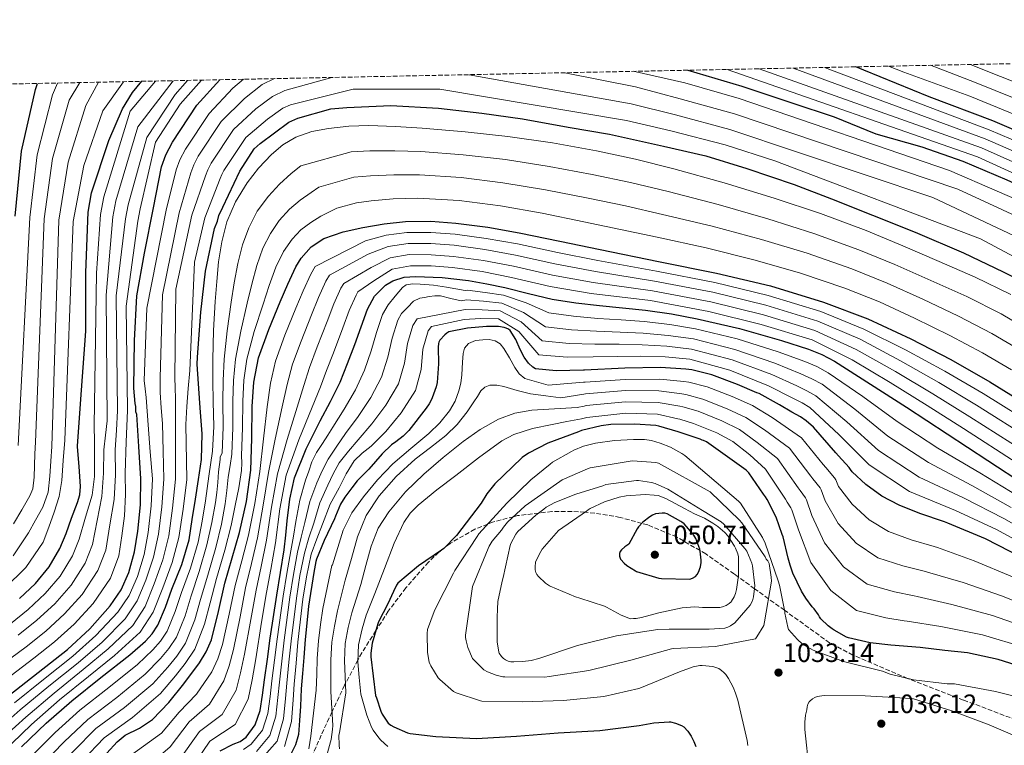
# Model space of a CAD drawing. Units: metres. Extents: x 637779 to 641228, y 4748320 to 4750702.
# Drawn here: x 639632 to 640004, y 4750421 to 4750695 of the extents above; entities that cross this region are included whole.
import ezdxf

# ---------------------------------------------------------------- set-up
doc = ezdxf.new("R2010")
doc.units = ezdxf.units.M
doc.header["$MEASUREMENT"] = 0
doc.linetypes.add('DGN Style 3', pattern=[2.435891, 1.739922, -0.695969])
for name, color, linetype, lineweight in [('Cauce permanente', 151, 'Continuous', 13), ('Cota de punto acotado terreno', 7, 'Continuous', 0), ('Curva de nivel directora', 30, 'Continuous', 30), ('Curva de nivel intermedia', 30, 'Continuous', 0), ('Punto acotado terreno (símbolo)', 7, 'Continuous', 0), ('Zona arbolada', 92, 'DGN Style 3', 0)]:
    doc.layers.add(name, color=color, linetype=linetype, lineweight=lineweight)
doc.styles.add('Style-Arial', font='arial.ttf')

# ---------------------------------------------------------------- blocks, each defined once
blk = doc.blocks.new('5PATER')
at = {"layer": 'Cauce permanente', "linetype": 'Continuous', "lineweight": 0}
h = blk.add_hatch(color=51, dxfattribs=at)
edge = h.paths.add_edge_path()
edge.add_ellipse((0, 0), major_axis=(-0.11, -0.111), ratio=0.999422, start_angle=0, end_angle=360)

msp = doc.modelspace()

# ---------------------------------------------------------------- linework, layer by layer
at = {"layer": 'Curva de nivel directora', "color": 30, "linetype": 'Continuous', "lineweight": 30, "flags": 128}
for points, elevation in [([(639884.66, 4750675.9), (639905.02, 4750669.9), (639924.01, 4750663.59), (639939.99, 4750658.32), (639955.63, 4750651.94), (639973.05, 4750647.03), (639988.48, 4750641.61), (640005.17, 4750634.54), (640020.89, 4750627.33), (640036.76, 4750619.28), (640051.09, 4750612.61), (640065.56, 4750605.38), (640081.7, 4750597.61), (640091.66, 4750593.14), (640100.14, 4750588.77)], 900), ([(640109.07, 4750614.25), (640100.5, 4750615.12), (640093.55, 4750617.01), (640081.56, 4750621.91), (640062.6, 4750630.92), (640042.81, 4750639.79), (640023.44, 4750646.71), (639999.89, 4750656.79), (639975.79, 4750665.9), (639951.14, 4750675.99), (639948.09, 4750677.19)], 875), ([(639628.29, 4750439.96), (639639.36, 4750448.65), (639650.43, 4750457.36), (639658.88, 4750465.19), (639666.63, 4750473.87), (639670.72, 4750479.8), (639673.67, 4750486.35), (639675.82, 4750494.13), (639677.06, 4750502.03), (639678.01, 4750511.89), (639678.15, 4750521.75), (639677.37, 4750533.9), (639676.59, 4750546.06), (639676.31, 4750547.03), (639676.29, 4750548.97), (639676.01, 4750550.21), (639675.54, 4750555.89), (639675.81, 4750573.91), (639676.64, 4750590.83), (639679.56, 4750606.93), (639682.88, 4750624), (639685.95, 4750639.41), (639687.57, 4750644), (639690.17, 4750648.73), (639699.34, 4750662.67), (639707.94, 4750672.32)], 900), ([(639630.76, 4750620.85), (639633.06, 4750645.31), (639638.43, 4750668.69), (639639.14, 4750670.92)], 850), ([(639632.33, 4750476.55), (639638.34, 4750482.26), (639643.5, 4750488.48), (639647.55, 4750495.44), (639649.92, 4750501.08), (639651.97, 4750506.83), (639654.29, 4750512.75), (639655.15, 4750515.74), (639655.36, 4750518.8), (639654.81, 4750526.32), (639654.25, 4750533.83), (639654.25, 4750534.24), (639655.74, 4750555.23), (639657.37, 4750577.46), (639657.33, 4750599.54), (639658.25, 4750622.33), (639659.58, 4750629.7), (639666.08, 4750649.33), (639671.26, 4750661.32), (639674.96, 4750667.46), (639678.57, 4750671.72)], 875), ([(639633.15, 4750420.56), (639642.38, 4750429.53), (639652.1, 4750437.97), (639663.03, 4750446.71), (639674.05, 4750455.38), (639679.9, 4750460.45), (639682.47, 4750463.29), (639684.55, 4750466.51), (639687.45, 4750473.26), (639689.92, 4750480.15), (639693.6, 4750489.35), (639696.39, 4750498.77), (639697.59, 4750506.38), (639698.76, 4750514), (639699.92, 4750521.52), (639701.06, 4750529.04), (639701.35, 4750538.75), (639700.61, 4750548.5), (639700.11, 4750555.83), (639699.6, 4750563.16), (639699.45, 4750564.96), (639699.56, 4750567.59), (639700.81, 4750584.65), (639702.62, 4750600.05), (639705.96, 4750616.15), (639707.04, 4750618.93), (639707.58, 4750621.15), (639709.08, 4750624.22), (639715.48, 4750637.85), (639720.96, 4750646.21), (639723.16, 4750648.31), (639734.04, 4750656.3), (639737.49, 4750657.85), (639749.94, 4750661.28), (639755.89, 4750661.88), (639772.52, 4750662.57)], 925), ([(639772.52, 4750662.57), (639790.54, 4750661.61), (639806.91, 4750659.67), (639822.31, 4750657.58), (639839.53, 4750654.39), (639855.07, 4750651.75), (639875.48, 4750647.2), (639891.45, 4750643.59), (639907.01, 4750638.87), (639924.8, 4750632.78), (639938.98, 4750627.35), (639954.42, 4750621.24), (639970.55, 4750614.86), (639988.77, 4750606.97), (640003.79, 4750599.88), (640018.41, 4750592.52), (640032.75, 4750583.91), (640048.08, 4750573.92), (640050.14, 4750572.7), (640063.86, 4750563.66), (640077.57, 4750554.63), (640087.3, 4750548.57)], 925), ([(639661.38, 4750413.94), (639669.18, 4750422.55), (639672.24, 4750424.98), (639677.61, 4750427.67), (639682.62, 4750430.87), (639688.76, 4750437.34), (639694.34, 4750444.37), (639700.3, 4750452.34), (639702.88, 4750456.51), (639704.83, 4750461.01), (639707.5, 4750471.65), (639709.89, 4750482.32), (639712.7, 4750491.87), (639715.46, 4750501.46), (639718.03, 4750513.16), (639719.68, 4750525.01), (639720.05, 4750537), (639720.2, 4750549.01), (639720.85, 4750558.25), (639722.56, 4750567.38), (639726.43, 4750578.1), (639730.82, 4750588.56), (639733.64, 4750595.16), (639736.71, 4750601.68), (639738.64, 4750604.96), (639742.41, 4750609.25), (639747.21, 4750612.43), (639754.51, 4750614.99), (639761.99, 4750616.53), (639770.04, 4750617.94), (639778.12, 4750618.83), (639787.63, 4750618.91), (639797.13, 4750618.19), (639809.14, 4750616.64), (639821.06, 4750614.6)], 950), ([(639821.06, 4750614.6), (639836.33, 4750611.4), (639851.59, 4750608.2), (639873.57, 4750603.78), (639895.56, 4750599.37), (639915.88, 4750594.5), (639935.94, 4750588.43), (639952.65, 4750582.1), (639968.84, 4750574.54), (639983.96, 4750566.7), (639998.72, 4750558.28), (640019.91, 4750545.23), (640041.09, 4750532.17), (640060.3, 4750520.31), (640075.14, 4750511.32)], 950), ([(639708.1, 4750419.15), (639713.05, 4750421.56), (639715.63, 4750422.62), (639717.89, 4750424.27), (639721.36, 4750428.95), (639723.2, 4750434.26), (639724.05, 4750440.05), (639724.87, 4750445.84), (639725.95, 4750453.71), (639727.04, 4750461.59), (639729.47, 4750477.84), (639730.85, 4750486.39), (639732.23, 4750494.93), (639732.85, 4750500.43), (639733.38, 4750505.94), (639734.4, 4750514.09), (639736.2, 4750522.13), (639740.62, 4750533.08), (639745.86, 4750543.63), (639749.74, 4750550.85), (639753.41, 4750558.16), (639756.24, 4750565.24), (639758.92, 4750572.37), (639761.32, 4750579.05), (639763.72, 4750585.74), (639766.34, 4750590.7), (639770.56, 4750594.83), (639773.31, 4750596.42), (639777.54, 4750597.76), (639781.89, 4750598.09)], 975), ([(639781.89, 4750598.09), (639791.93, 4750597.73), (639801.92, 4750596.56), (639808.79, 4750595.31), (639815.62, 4750593.93), (639824.5, 4750591.69), (639833.41, 4750589.58), (639842.35, 4750588.17), (639851.33, 4750587.08), (639860, 4750586.26), (639868.68, 4750585.42), (639878.49, 4750583.98), (639888.26, 4750582.16), (639904.22, 4750578.44), (639920, 4750573.96), (639930.31, 4750570.66), (639935.29, 4750568.62), (639940.03, 4750566.09), (639953.7, 4750557.5), (639967.23, 4750548.75), (639982.63, 4750538.7), (639998.02, 4750528.65), (640012.22, 4750519.33)], 975), ([(640011.06, 4750491.98), (639997.09, 4750499.11), (639982.85, 4750505.03), (639981.55, 4750505.56), (639972.23, 4750508.59), (639964.47, 4750511.73), (639957.95, 4750515.25), (639951.88, 4750519.55), (639946.71, 4750524.34), (639946.13, 4750525.2), (639945.61, 4750525.95), (639941.63, 4750530.39), (639940.59, 4750531.52), (639932.19, 4750541.19), (639929.37, 4750543.67), (639927.25, 4750545.17), (639923.93, 4750546.9), (639919.36, 4750549.64), (639911.59, 4750553.88), (639910.72, 4750554.2), (639903.44, 4750557.31), (639893.76, 4750560.97), (639886.2, 4750562.8), (639883.94, 4750563.16), (639874.35, 4750563.76), (639860.92, 4750563.47), (639845.65, 4750562.72), (639845.25, 4750562.71), (639834.92, 4750562.5), (639827.12, 4750563.28), (639826.19, 4750563.9), (639824.56, 4750565.31), (639822.92, 4750567.65), (639821.39, 4750570.59), (639819.71, 4750574.27), (639817.58, 4750577.66), (639816.92, 4750578.16), (639816.04, 4750578.53), (639815.32, 4750578.77), (639813.17, 4750579.2), (639812.26, 4750579.21), (639809.48, 4750579.21), (639808.67, 4750579.2), (639801.45, 4750578.6), (639794.44, 4750577.16), (639793.71, 4750576.72), (639792.92, 4750576.08), (639790.99, 4750574.02), (639790.64, 4750573.24), (639790.52, 4750572.74), (639790.46, 4750571.47), (639790.53, 4750565.09), (639790.04, 4750558.09), (639789.68, 4750556.4), (639788.21, 4750552.24), (639787.8, 4750551.44), (639787.04, 4750549.99), (639785.9, 4750548.43), (639779.34, 4750539.94), (639777.18, 4750537.82), (639774.41, 4750535.7), (639772.8, 4750534.5), (639769.32, 4750531.15), (639764.19, 4750525.42), (639759.82, 4750520.98), (639757.83, 4750518.27), (639755.12, 4750514.78), (639753.55, 4750512.12), (639751.62, 4750507.65), (639751.23, 4750506.59), (639747.34, 4750498.46), (639744.47, 4750491.41), (639744.26, 4750490.54), (639743.45, 4750486.33), (639741.47, 4750473.68), (639740.79, 4750467.27), (639740.19, 4750461.07), (639739.67, 4750454.27), (639739.24, 4750448.24), (639738.7, 4750442.55), (639738.42, 4750435.99), (639738.07, 4750430.6), (639737.68, 4750425.28), (639737.48, 4750424.39), (639736.5, 4750421.37), (639734.72, 4750417.63)], 1000), ([(640008.63, 4750451.43), (640001.9, 4750453.62), (639990.3, 4750456.02), (639981.79, 4750456.96), (639972.37, 4750458.14), (639961.34, 4750458.95), (639953.48, 4750459.8), (639945.38, 4750461.73), (639944.57, 4750462.04), (639939.92, 4750464.59), (639939.25, 4750465.11), (639937.65, 4750466.28), (639934.93, 4750468.89), (639934.37, 4750469.67), (639933.97, 4750470.4), (639932.42, 4750472.67), (639931.69, 4750473.42), (639929.23, 4750476.68), (639927.58, 4750479.28), (639924.35, 4750486.13), (639923.37, 4750489.15), (639922.59, 4750491.77), (639920.69, 4750499.83), (639920.33, 4750500.71), (639918, 4750507.29), (639914.67, 4750513.94), (639913.98, 4750514.91), (639913.26, 4750515.96), (639907.68, 4750524), (639906.71, 4750524.95), (639891.68, 4750535.67), (639890.64, 4750536.14), (639890.11, 4750536.36), (639889.31, 4750536.66), (639882.59, 4750538.92), (639881.01, 4750539.49), (639873.79, 4750541.66), (639872.57, 4750541.86), (639864.67, 4750542.36), (639855.66, 4750542.22), (639851.98, 4750541.69), (639844.59, 4750539.91), (639843.45, 4750539.42), (639831.85, 4750535.17), (639824.59, 4750531.45), (639822.09, 4750529.74), (639821.87, 4750529.55), (639811.83, 4750519.86), (639808.84, 4750516.13), (639806.63, 4750512.53), (639797.34, 4750500.34), (639792.59, 4750495.49), (639791.64, 4750494.76), (639782.99, 4750488.96), (639775.22, 4750482.39), (639774.75, 4750481.65), (639773.59, 4750479.17), (639771.38, 4750474.62), (639767.84, 4750467.82), (639767.64, 4750467.02), (639765.53, 4750459.7), (639764.95, 4750455.96), (639764.95, 4750454.6), (639766.78, 4750440.02), (639767.09, 4750439.14), (639768.77, 4750434.11), (639769.33, 4750432.97), (639771.58, 4750429.57), (639772.51, 4750428.78), (639773.67, 4750428.09), (639778.78, 4750425.86), (639779.85, 4750425.64), (639789.5, 4750424.5), (639804.91, 4750423.73), (639820.03, 4750424.66), (639835.75, 4750425.87), (639851.42, 4750426.77), (639866.36, 4750428.71), (639871.87, 4750429.71), (639877.65, 4750430.04), (639878.11, 4750429.99), (639880.03, 4750429.55), (639882.34, 4750428.71), (639883.21, 4750428.14), (639884.66, 4750426.51), (639885.9, 4750424.67), (639886.97, 4750422.57), (639887.7, 4750420.73)], 1025), ([(639874.95, 4750508.75), (639872.47, 4750508.46), (639871.39, 4750508.02), (639870.37, 4750507.43), (639867.75, 4750505.37), (639866.11, 4750503.66), (639865.62, 4750502.91), (639862.35, 4750497.04), (639860.91, 4750496.08), (639859.69, 4750494.99), (639859.19, 4750494.33), (639858.83, 4750493.5), (639858.83, 4750492.52), (639859.25, 4750491.47), (639859.35, 4750491.31), (639860.64, 4750489.89), (639861.63, 4750489.06), (639864.87, 4750487), (639865.29, 4750486.81), (639873.76, 4750484.22), (639874.8, 4750484.12), (639885.48, 4750483.92), (639886.47, 4750484.26), (639887.55, 4750484.93), (639888.22, 4750485.64), (639888.84, 4750486.7), (639889.28, 4750487.84), (639889.48, 4750488.52), (639889.72, 4750490.13), (639889.72, 4750491.07), (639889.38, 4750494.39), (639889.19, 4750495.2), (639887.68, 4750499.23), (639886.96, 4750500.49), (639886.64, 4750500.97), (639883.35, 4750504.74), (639882.43, 4750505.44), (639882.05, 4750505.68), (639876.83, 4750508.52), (639876, 4750508.74), (639874.95, 4750508.75)], 1050)]:
    msp.add_lwpolyline(points, dxfattribs=dict(at, elevation=elevation))
at = {"layer": 'Curva de nivel intermedia', "color": 30, "linetype": 'Continuous', "lineweight": 0, "flags": 128}
for points, elevation in [([(639899.59, 4750676.21), (639994.09, 4750643.24), (640055.21, 4750615.36)], 895), ([(639911.6, 4750676.45), (639995.54, 4750646.63), (640057.05, 4750619.25)], 890), ([(639924.48, 4750676.71), (639996.99, 4750650.02), (640058.9, 4750623.14)], 885), ([(639936.31, 4750676.95), (639998.44, 4750653.41), (640060.75, 4750627.03)], 880), ([(640074.93, 4750631.78), (639991.14, 4750666.1), (639966.31, 4750675.15), (639960.49, 4750677.44)], 870), ([(640076.94, 4750637.54), (639992.99, 4750671.41), (639976.28, 4750677.76)], 865), ([(640078.95, 4750643.31), (639994.84, 4750676.72), (639991.43, 4750678.07)], 860), ([(639624.56, 4750427.52), (639632.61, 4750434.51), (639643.42, 4750443.48), (639654.44, 4750452.27), (639663.54, 4750460.16), (639672.26, 4750468.86), (639676.74, 4750475.64), (639680.03, 4750483.49), (639682.91, 4750492.16), (639684.8, 4750500.82), (639686.06, 4750511.11), (639686.85, 4750521.63), (639686.6, 4750532.12), (639686.34, 4750542.61), (639685.85, 4750548.47), (639685.44, 4750554.32), (639685.46, 4750557.07), (639685.47, 4750559.83), (639686.29, 4750591.16), (639692.58, 4750622.11), (639697.02, 4750637.21), (639698.13, 4750640.25), (639699.85, 4750643.43), (639708.54, 4750656.61), (639717.26, 4750665.23), (639723.94, 4750670.56), (639728.67, 4750672.74)], 910), ([(639626.98, 4750424.7), (639634.77, 4750431.78), (639645.45, 4750440.9), (639656.44, 4750449.73), (639665.87, 4750457.64), (639675.07, 4750466.35), (639679.76, 4750473.55), (639683.22, 4750482.06), (639686.45, 4750491.18), (639688.68, 4750500.22), (639690.08, 4750510.72), (639691.21, 4750521.57), (639691.21, 4750531.58), (639691.2, 4750541.59), (639691.25, 4750546.83), (639691.2, 4750552.08), (639691.07, 4750556.01), (639690.93, 4750559.94), (639691.42, 4750593.27), (639697.43, 4750621.17), (639702.56, 4750636.11), (639703.41, 4750638.38), (639704.68, 4750640.78), (639713.14, 4750653.58), (639721.62, 4750661.35), (639727.85, 4750666.05), (639732.53, 4750668.2), (639750.32, 4750673.18)], 915), ([(639629.22, 4750447.53), (639637.76, 4750454.06), (639645.53, 4750460.19), (639652.93, 4750466.89), (639660.12, 4750474.69), (639666.7, 4750484.29), (639669.86, 4750492.7), (639670.93, 4750500.25), (639672, 4750507.79), (639672.31, 4750515.81), (639672.2, 4750523.86), (639672.64, 4750535.69), (639673.08, 4750547.52), (639672.59, 4750586.87), (639677.04, 4750618.94), (639677.93, 4750623.62), (639683.71, 4750648.71), (639693.04, 4750663.12), (639701.08, 4750672.18)], 895), ([(639712.9, 4750669.11), (639716.96, 4750672.5)], 905), ([(639802.17, 4750674.23), (639863.26, 4750663.28), (639880.05, 4750659.07), (639900.56, 4750653.59), (639977.26, 4750627.92), (640045.27, 4750595.85)], 915), ([(639838.28, 4750674.96), (639864.93, 4750669.59), (639881.82, 4750665.12), (639902.3, 4750659.44), (639986.64, 4750631.05), (640060.9, 4750596.63)], 910), ([(639864.11, 4750675.49), (639883.59, 4750671.17), (639904.04, 4750665.3), (639983.52, 4750638.09), (640037.45, 4750614.62)], 905), ([(639626.14, 4750451.95), (639634.8, 4750458.39), (639642.23, 4750464.28), (639649.28, 4750470.74), (639655.97, 4750478.14), (639661.91, 4750487.08), (639664.88, 4750494.8), (639666.49, 4750504.34), (639668.1, 4750513.87), (639668.55, 4750523.22), (639668.48, 4750532.63), (639668.92, 4750540.03), (639669.35, 4750547.44), (639668.78, 4750590.81), (639672.34, 4750619.79), (639673.34, 4750625.14), (639680.37, 4750650.51), (639691.11, 4750666.81), (639695.73, 4750672.07)], 890), ([(639626.71, 4750480.35), (639634.73, 4750488.21), (639641.33, 4750497.86), (639643.39, 4750503.5), (639645.44, 4750509.14), (639647.3, 4750515.03), (639648.32, 4750521.11), (639648.87, 4750528.69), (639649.41, 4750536.28), (639652.62, 4750618.8), (639656.62, 4750639.91), (639663.76, 4750660.63), (639671.59, 4750671.58)], 870), ([(639629.39, 4750421.88), (639636.93, 4750429.06), (639647.48, 4750438.31), (639658.44, 4750447.19), (639668.2, 4750455.12), (639677.89, 4750463.84), (639682.77, 4750471.47), (639686.4, 4750480.63), (639690, 4750490.19), (639692.55, 4750499.61), (639694.11, 4750510.34), (639695.56, 4750521.51), (639695.4, 4750528.41), (639695.24, 4750535.31), (639695.18, 4750542.2), (639695.49, 4750549.07), (639696.06, 4750555.85), (639696.62, 4750562.63), (639698.44, 4750603.5), (639702.28, 4750620.23), (639708.09, 4750635.01), (639708.69, 4750636.51), (639709.52, 4750638.12), (639717.74, 4750650.55), (639725.98, 4750657.46), (639731.77, 4750661.55), (639734.64, 4750662.86), (639758.28, 4750668.72), (639791.02, 4750668.79), (639861.59, 4750656.98), (639878.29, 4750653.02), (639898.82, 4750647.74), (639917.55, 4750641.73), (639995.24, 4750612.27), (640074.51, 4750569.85)], 920), ([(639629.92, 4750492.72), (639635.7, 4750501.32), (639638.4, 4750506.16), (639641.09, 4750510.99), (639643.11, 4750516.66), (639643.84, 4750522.71), (639644.17, 4750528.34), (639644.5, 4750533.97), (639647.16, 4750619.31), (639650.73, 4750641.26), (639657.43, 4750662.64), (639662.2, 4750671.39)], 865), ([(639630.08, 4750504.78), (639633.19, 4750510.06), (639636.29, 4750515.35), (639637.34, 4750517.98), (639637.85, 4750522.32), (639637.96, 4750526.74), (639638.18, 4750531.12), (639638.41, 4750535.51), (639641.69, 4750619.82), (639644.84, 4750642.61), (639651.09, 4750664.66), (639655.18, 4750671.25)], 860), ([(639630.45, 4750437.23), (639641.39, 4750446.07), (639652.44, 4750454.82), (639661.21, 4750462.67), (639669.44, 4750471.37), (639673.73, 4750477.72), (639676.85, 4750484.92), (639679.37, 4750493.14), (639680.93, 4750501.43), (639682.04, 4750511.5), (639682.5, 4750521.69), (639681.73, 4750531.92), (639680.96, 4750542.16), (639680.58, 4750547.28), (639680.13, 4750552.4), (639679.8, 4750555.63), (639679.46, 4750558.85), (639680.36, 4750586.16), (639687.73, 4750623.06), (639691.48, 4750638.31), (639692.85, 4750642.12), (639695.01, 4750646.08), (639703.94, 4750659.64), (639712.9, 4750669.11)], 905), ([(639631.83, 4750534.27), (639636.23, 4750620.34), (639638.95, 4750643.96), (639644.76, 4750666.67), (639646.73, 4750671.08)], 855), ([(639631.84, 4750462.72), (639638.93, 4750468.37), (639645.63, 4750474.58), (639651.81, 4750481.58), (639657.13, 4750489.87), (639659.89, 4750496.89), (639661.69, 4750505.96), (639663.49, 4750515.03), (639664.03, 4750523.83), (639664.2, 4750532.69), (639664.8, 4750538.16), (639665.4, 4750543.63), (639665.04, 4750591.02), (639667.64, 4750620.63), (639668.75, 4750626.66), (639676.99, 4750654.61), (639690.33, 4750671.96)], 885), ([(639657.31, 4750507.29), (639659.72, 4750515.6), (639660.7, 4750522.57), (639660.68, 4750529.68), (639660.62, 4750535.75), (639660.56, 4750541.81), (639661.47, 4750599.37), (639662.95, 4750621.48), (639664.17, 4750628.18), (639674.14, 4750660.44), (639683.75, 4750671.83)], 880), ([(639701.25, 4750505.8), (639702.52, 4750513.43), (639703.87, 4750522.77), (639705.22, 4750532.11), (639705.66, 4750541.43), (639705.41, 4750550.8), (639705.33, 4750558.8), (639705.28, 4750566.8), (639705.63, 4750577.75), (639706.24, 4750588.69), (639706.8, 4750596.18), (639707.53, 4750603.66), (639708.7, 4750611.21), (639710.66, 4750618.64), (639713.94, 4750626.26), (639718.34, 4750633.36), (639722.63, 4750638.94), (639727.49, 4750644.05), (639731.82, 4750647.74), (639736.71, 4750650.64), (639742.76, 4750652.8), (639749, 4750653.97), (639756.64, 4750654.75), (639764.29, 4750654.99), (639774.34, 4750654.65), (639784.39, 4750654.03), (639800.6, 4750652.64), (639816.77, 4750650.89), (639833.56, 4750648.47), (639850.25, 4750645.45), (639864.89, 4750642.32), (639879.43, 4750638.73), (639898.45, 4750633.44), (639917.32, 4750627.66), (639934.77, 4750621.85), (639952, 4750615.43), (639965.84, 4750609.69), (639979.59, 4750603.72), (639993.21, 4750597.78), (640006.6, 4750591.3)], 930), ([(639707.46, 4750524.43), (639708.1, 4750529.04), (639708.1, 4750529.94), (639708.87, 4750531.58), (639709.27, 4750541.26), (639709.15, 4750550.9), (639709.24, 4750558.84), (639709.58, 4750566.82), (639710.74, 4750577.59), (639712.26, 4750588.35), (639713.41, 4750595.69), (639714.73, 4750602.97), (639716.49, 4750609.99), (639718.88, 4750616.48), (639722.14, 4750622.73), (639726.34, 4750628.4), (639730.48, 4750632.91), (639734.97, 4750636.93), (639738.61, 4750639.78), (639757.63, 4750645.12), (639764.59, 4750645.53), (639774.03, 4750645.55), (639783.85, 4750645.24), (639799.86, 4750644.01), (639815.83, 4750642.17), (639832.28, 4750639.62), (639848.63, 4750636.55), (639863.01, 4750633.5), (639877.31, 4750630.13), (639896.17, 4750625.24), (639914.92, 4750619.86), (639932.27, 4750614.34), (639949.31, 4750608.18), (639962.91, 4750602.62), (639976.5, 4750596.61), (639990.02, 4750590.47), (640003.04, 4750583.96), (640015.14, 4750576.86)], 935), ([(639706.51, 4750495.77), (639708.58, 4750504.65), (639710.05, 4750512.28), (639710.58, 4750517.33), (639711.17, 4750522.38), (639711.83, 4750526.72), (639712.53, 4750531.06), (639712.88, 4750541.09), (639712.88, 4750551), (639713.16, 4750558.88), (639713.88, 4750566.85), (639715.85, 4750577.42), (639718.28, 4750588.01), (639720.02, 4750595.2), (639721.93, 4750602.27), (639724.28, 4750608.77), (639727.09, 4750614.31), (639730.35, 4750619.2), (639734.33, 4750623.44), (639738.32, 4750626.88), (639742.45, 4750629.81), (639745.41, 4750631.82), (639758.62, 4750635.5), (639764.88, 4750636.06), (639773.72, 4750636.46), (639783.31, 4750636.45), (639799.13, 4750635.38), (639814.88, 4750633.44), (639831, 4750630.76), (639847.02, 4750627.64), (639861.12, 4750624.68), (639875.18, 4750621.52), (639893.88, 4750617.03), (639912.53, 4750612.05), (639929.77, 4750606.83), (639946.61, 4750600.93), (639959.98, 4750595.55), (639973.42, 4750589.5), (639986.84, 4750583.15), (639999.48, 4750576.61), (640011.02, 4750569.83)], 940), ([(639698.59, 4750457.5), (639702.22, 4750466.91), (639704.34, 4750474.96), (639706.74, 4750484.1), (639709.88, 4750494.77), (639712.24, 4750504.07), (639713.82, 4750511.7), (639715.14, 4750518.28), (639716.16, 4750524.88), (639716.23, 4750527.7), (639716.18, 4750530.53), (639716.49, 4750540.92), (639716.62, 4750551.09), (639717.07, 4750558.92), (639718.18, 4750566.87), (639720.96, 4750577.26), (639724.29, 4750587.68), (639726.63, 4750594.71), (639729.13, 4750601.57), (639732.06, 4750607.55), (639735.31, 4750612.15), (639738.56, 4750615.67), (639742.33, 4750618.48), (639746.17, 4750620.84), (639749.92, 4750622.7), (639752.2, 4750623.87), (639759.61, 4750625.87), (639765.18, 4750626.6), (639773.41, 4750627.37), (639782.77, 4750627.66), (639798.39, 4750626.75), (639813.94, 4750624.71), (639829.72, 4750621.91), (639845.41, 4750618.74), (639859.23, 4750615.86), (639873.06, 4750612.92), (639891.6, 4750608.83), (639910.14, 4750604.25), (639927.26, 4750599.32), (639943.91, 4750593.68), (639957.04, 4750588.49), (639970.33, 4750582.39), (639983.65, 4750575.83), (639995.92, 4750569.26), (640006.9, 4750562.8)], 945), ([(639674.63, 4750417.61), (639685.91, 4750425.72), (639692.61, 4750433.69), (639699.18, 4750440.53), (639704.9, 4750448.89), (639707.2, 4750453.84), (639709.01, 4750459.19), (639711.55, 4750470.64), (639713.81, 4750481.44), (639716.34, 4750490.8), (639718.85, 4750500.48), (639721.2, 4750512.46), (639723.03, 4750524.54), (639724.49, 4750536.87), (639725.87, 4750548.94), (639727.15, 4750557.8), (639728.99, 4750566.17), (639732.53, 4750575.9), (639736.71, 4750586.09), (639739.44, 4750592.68), (639742.38, 4750599.01), (639744.01, 4750601.79), (639763.02, 4750611.52), (639770.79, 4750613.66), (639778.58, 4750614.66), (639787.66, 4750614.71), (639796.81, 4750614.01), (639808.6, 4750612.46), (639820.34, 4750610.38), (639835.43, 4750607.11), (639850.72, 4750604.08), (639872.82, 4750600.08), (639894.83, 4750595.76), (639915.01, 4750590.87), (639934.86, 4750584.86), (639951.19, 4750578.23), (639966.91, 4750570.42), (639981.72, 4750562.39), (639996.22, 4750553.9), (640017.19, 4750540.82)], 955), ([(639719.97, 4750489.73), (639722.24, 4750499.51), (639724.36, 4750511.77), (639726.38, 4750524.08), (639728.92, 4750536.73), (639731.54, 4750548.87), (639733.44, 4750557.35), (639735.41, 4750564.97), (639738.63, 4750573.7), (639742.61, 4750583.61), (639745.24, 4750590.2), (639748.06, 4750596.34), (639749.39, 4750598.62), (639764.05, 4750606.51), (639771.53, 4750609.39), (639779.04, 4750610.49), (639787.7, 4750610.5), (639796.49, 4750609.84), (639808.06, 4750608.28), (639819.62, 4750606.15), (639834.53, 4750602.82), (639849.86, 4750599.95), (639872.08, 4750596.37), (639894.1, 4750592.14), (639914.15, 4750587.24), (639933.78, 4750581.28), (639949.72, 4750574.37), (639964.98, 4750566.3), (639979.49, 4750558.07), (639993.72, 4750549.51), (640014.48, 4750536.42)], 960), ([(639692.49, 4750415.42), (639700.31, 4750426.38), (639708.87, 4750432.85), (639714.12, 4750442), (639715.84, 4750448.51), (639717.35, 4750455.56), (639719.66, 4750468.6), (639721.65, 4750479.69), (639723.6, 4750488.66), (639725.63, 4750498.54), (639727.52, 4750511.07), (639729.72, 4750523.61), (639733.36, 4750536.6), (639737.22, 4750548.8), (639739.74, 4750556.91), (639741.84, 4750563.76), (639744.74, 4750571.5), (639748.5, 4750581.14), (639751.05, 4750587.72), (639753.73, 4750593.67), (639754.76, 4750595.46), (639765.08, 4750601.5), (639772.28, 4750605.12), (639779.5, 4750606.32), (639787.74, 4750606.29), (639796.17, 4750605.66), (639807.52, 4750604.1), (639818.89, 4750601.93), (639833.63, 4750598.53), (639848.99, 4750595.83), (639871.33, 4750592.66), (639893.38, 4750588.53), (639913.28, 4750583.62), (639932.7, 4750577.71), (639948.26, 4750570.5), (639963.06, 4750562.18), (639977.25, 4750553.76), (639991.22, 4750545.13), (640011.77, 4750532.01)], 965), ([(639695.78, 4750410.27), (639704.16, 4750422.73), (639713.71, 4750429.01), (639718.72, 4750438.55), (639720.17, 4750445.84), (639721.53, 4750453.75), (639723.72, 4750467.59), (639725.57, 4750478.81), (639727.23, 4750487.58), (639729.02, 4750497.56), (639730.68, 4750510.38), (639733.07, 4750523.14), (639737.79, 4750536.46), (639742.89, 4750548.73), (639746.04, 4750556.46), (639748.26, 4750562.56), (639750.84, 4750569.3), (639754.4, 4750578.66), (639756.85, 4750585.24), (639759.41, 4750591), (639760.13, 4750592.29), (639766.11, 4750596.49), (639773.03, 4750600.85), (639779.96, 4750602.15), (639787.78, 4750602.09), (639795.85, 4750601.48), (639806.98, 4750599.92), (639818.17, 4750597.7), (639832.73, 4750594.24), (639848.13, 4750591.7), (639870.59, 4750588.96), (639892.65, 4750584.91), (639912.41, 4750579.99), (639931.62, 4750574.14), (639946.79, 4750566.63), (639961.13, 4750558.06), (639975.02, 4750549.44), (639988.72, 4750540.74)], 970), ([(640009.48, 4750515.15), (639994.94, 4750523.94), (639979.08, 4750533.27), (639963.72, 4750543.32), (639950.71, 4750552.74), (639937.72, 4750561.74), (639933.42, 4750564.07), (639928.83, 4750566.04), (639918.79, 4750569.69), (639903.3, 4750574.5), (639887.54, 4750578.33), (639877.9, 4750579.92), (639868.25, 4750581.05), (639859.57, 4750581.67), (639850.74, 4750582.24), (639841.54, 4750583.05), (639832.17, 4750584.32), (639823.59, 4750588.1), (639815.03, 4750590.99), (639808.19, 4750592.04), (639801.5, 4750592.9), (639800.59, 4750592.74), (639797.09, 4750593.4), (639793.59, 4750594.06), (639788.61, 4750594.77), (639783.6, 4750595.21), (639780.89, 4750595.35), (639778.28, 4750594.89), (639776.95, 4750593.93), (639774.22, 4750590.67), (639771.5, 4750587.41), (639769.44, 4750583.69), (639767.15, 4750576.95), (639765.18, 4750570.01), (639762.65, 4750562.68), (639759.18, 4750555.27), (639754.96, 4750548.04), (639750.66, 4750541.24), (639748.7, 4750538.18), (639746.74, 4750535.12), (639744.54, 4750531.7), (639742.77, 4750528.08), (639741.58, 4750524.63), (639740.39, 4750521.19), (639738.19, 4750513.62), (639736.73, 4750505.62), (639735.78, 4750500.09), (639734.79, 4750494.51), (639733.31, 4750485.99), (639731.94, 4750477.47), (639729.65, 4750461.22), (639728.66, 4750453.34), (639727.66, 4750445.45)], 980), ([(640006.73, 4750510.96), (639991.87, 4750519.24), (639975.54, 4750527.84), (639960.21, 4750537.89), (639947.71, 4750547.97), (639935.4, 4750557.39), (639931.55, 4750559.51), (639927.34, 4750561.41), (639917.58, 4750565.41), (639902.38, 4750570.56), (639886.83, 4750574.51), (639877.3, 4750575.86), (639867.83, 4750576.69), (639859.14, 4750577.09), (639850.16, 4750577.39), (639840.74, 4750577.93), (639830.92, 4750579.06), (639822.68, 4750584.5), (639814.43, 4750588.04), (639807.6, 4750588.77), (639801.07, 4750589.24), (639799.13, 4750588.89), (639795.24, 4750589.81), (639791.35, 4750590.73), (639789.18, 4750590.8), (639787, 4750590.48), (639785.26, 4750590.21), (639783.54, 4750589.84), (639781.11, 4750588.75), (639778.87, 4750586.43), (639776.63, 4750584.12), (639775.17, 4750581.64), (639772.99, 4750574.85), (639771.44, 4750567.66), (639769.06, 4750560.12), (639764.94, 4750552.38), (639760.18, 4750545.23), (639755.47, 4750538.86), (639752.1, 4750534.06), (639748.92, 4750529.17), (639746.68, 4750524.75), (639744.59, 4750520.25), (639741.99, 4750513.14), (639740.09, 4750505.29), (639738.7, 4750499.76), (639737.36, 4750494.1), (639735.77, 4750485.59), (639734.41, 4750477.09), (639732.26, 4750460.86), (639731.37, 4750452.97), (639730.45, 4750445.05), (639729.83, 4750439.2), (639729.11, 4750432.21)], 985), ([(640018.8, 4750498.37), (640003.98, 4750506.77), (639988.8, 4750514.53), (639972, 4750522.41), (639956.69, 4750532.46), (639944.72, 4750543.2), (639933.08, 4750553.03), (639929.68, 4750554.96), (639925.86, 4750556.78), (639916.37, 4750561.14), (639901.46, 4750566.63), (639886.12, 4750570.69), (639876.71, 4750571.8), (639867.4, 4750572.32), (639858.7, 4750572.5), (639849.57, 4750572.54), (639839.93, 4750572.81), (639829.68, 4750573.79), (639821.78, 4750580.91), (639813.83, 4750585.09), (639807.01, 4750585.5), (639800.64, 4750585.58), (639782.54, 4750582.13), (639780.9, 4750579.59), (639778.82, 4750572.75), (639777.69, 4750565.31), (639775.47, 4750557.56), (639770.71, 4750549.48), (639765.4, 4750542.42), (639760.27, 4750536.47), (639756.51, 4750532.2), (639753.01, 4750527.76), (639750.78, 4750523.61), (639748.78, 4750519.31), (639745.79, 4750512.67), (639743.44, 4750504.97), (639741.63, 4750499.43), (639739.93, 4750493.69), (639738.23, 4750485.2), (639736.88, 4750476.71), (639734.87, 4750460.5), (639734.08, 4750452.6), (639733.24, 4750444.66), (639732.72, 4750438.78), (639732.06, 4750431.18), (639729.67, 4750422.78), (639723.81, 4750416.2)], 990), ([(640016.25, 4750494.48), (640001.24, 4750502.59), (639985.72, 4750509.82), (639968.45, 4750516.98), (639953.18, 4750527.03), (639941.72, 4750538.43), (639930.76, 4750548.68), (639927.81, 4750550.41), (639924.38, 4750552.15), (639915.16, 4750556.86), (639900.55, 4750562.69), (639885.4, 4750566.86), (639876.11, 4750567.74), (639866.98, 4750567.96), (639858.27, 4750567.91), (639848.99, 4750567.7), (639839.12, 4750567.69), (639828.44, 4750568.53), (639820.87, 4750577.32), (639813.24, 4750582.15), (639806.42, 4750582.23), (639800.21, 4750581.91), (639787.94, 4750579.27), (639786.63, 4750577.53), (639784.66, 4750570.66), (639783.95, 4750562.96), (639781.88, 4750555.01), (639776.48, 4750546.59), (639770.62, 4750539.61), (639765.08, 4750534.08), (639761.75, 4750531.42), (639758.71, 4750528.53), (639755.65, 4750523.61), (639752.98, 4750518.37), (639749.58, 4750512.2), (639746.8, 4750504.65), (639744.56, 4750499.1), (639742.5, 4750493.27), (639740.69, 4750484.8), (639739.35, 4750476.34), (639737.48, 4750460.13), (639736.79, 4750452.23), (639736.04, 4750444.26), (639735.62, 4750438.36), (639735.01, 4750430.15), (639732.45, 4750420.73)], 995), ([(639801.91, 4750572.75), (639800.39, 4750571.06), (639799.8, 4750569.04), (639799.69, 4750567.41), (639799.6, 4750565.77), (639799.51, 4750563.34), (639799.41, 4750560.91), (639799.01, 4750557.88), (639798.26, 4750554.89), (639796.84, 4750551), (639794.74, 4750547.41), (639791, 4750542.9), (639786.87, 4750538.83), (639780.05, 4750533.17), (639773.3, 4750527.44), (639767.57, 4750521.39), (639762.29, 4750514.9), (639757.86, 4750508.93), (639754.61, 4750502.42), (639752.58, 4750495.86), (639750.55, 4750489.3), (639750.33, 4750489.03), (639746.91, 4750472.83), (639746.02, 4750466.72), (639745.23, 4750460.59), (639744.79, 4750453.88), (639744.59, 4750447.86), (639744.33, 4750442.02), (639743.34, 4750433.33), (639742.35, 4750424.64), (639741.55, 4750419.86)], 1005), ([(640007.27, 4750484.71), (639992.86, 4750490.83), (639979, 4750495.78), (639977.75, 4750496.22), (639969.05, 4750498.77), (639960.45, 4750501.81), (639953.13, 4750506.32), (639946.69, 4750512.21), (639941.64, 4750518.87), (639940.58, 4750521.41), (639940.11, 4750522.15), (639936.77, 4750526.04), (639935.84, 4750527.14), (639927.64, 4750537.24), (639916.53, 4750544.91), (639909.12, 4750549.35), (639901.49, 4750552.74), (639892.03, 4750556.39), (639885.08, 4750558.16), (639883.19, 4750558.47), (639874.07, 4750559.36), (639861.01, 4750559.24), (639845.87, 4750558.26), (639845.34, 4750558.2), (639835.03, 4750557.3), (639831.91, 4750557.12), (639827.53, 4750558.38), (639823.16, 4750559.63), (639821, 4750561.32), (639819.38, 4750563.79), (639817.32, 4750567.37), (639815.22, 4750570.96), (639813.79, 4750572.61), (639811.96, 4750573.84), (639809.63, 4750574.3), (639807.28, 4750574.16), (639804.56, 4750573.87), (639801.91, 4750572.75)], 1005), ([(640018.39, 4750471.44), (640003.49, 4750477.44), (639988.62, 4750482.55), (639975.16, 4750486.53), (639973.94, 4750486.88), (639965.86, 4750488.95), (639956.44, 4750491.89), (639948.3, 4750497.4), (639941.49, 4750504.86), (639936.57, 4750513.4), (639935.02, 4750517.62), (639934.62, 4750518.35), (639931.91, 4750521.68), (639931.09, 4750522.76), (639923.1, 4750533.29), (639913.7, 4750540.19), (639906.65, 4750544.82), (639899.54, 4750548.18), (639890.3, 4750551.81), (639883.96, 4750553.52), (639882.44, 4750553.79), (639873.8, 4750554.97), (639861.11, 4750555.01), (639846.09, 4750553.8), (639845.43, 4750553.7), (639836.77, 4750552.35), (639831.05, 4750553.05), (639825.33, 4750553.74), (639820.24, 4750555), (639815.22, 4750556.56), (639812.57, 4750557.04), (639809.91, 4750557.01), (639808.04, 4750556.29), (639806.58, 4750554.89), (639805.23, 4750552.85), (639803.89, 4750550.8), (639802.62, 4750548.88), (639801.33, 4750546.96), (639797.57, 4750542.29)], 1010), ([(640015.15, 4750464.77), (639999.71, 4750470.17), (639984.39, 4750474.26), (639971.31, 4750477.28), (639970.14, 4750477.54), (639962.68, 4750479.13), (639952.42, 4750481.98), (639943.48, 4750488.47), (639936.3, 4750497.52), (639931.5, 4750507.93), (639929.47, 4750513.83), (639929.12, 4750514.54), (639927.05, 4750517.33), (639926.34, 4750518.38), (639918.55, 4750529.34), (639910.87, 4750535.46), (639904.18, 4750540.29), (639897.59, 4750543.61), (639888.56, 4750547.24), (639882.84, 4750548.89), (639881.7, 4750549.1), (639873.52, 4750550.58), (639861.2, 4750550.77), (639846.31, 4750549.34), (639845.52, 4750549.19), (639842.89, 4750548.6), (639834.37, 4750548.13), (639825.84, 4750547.66), (639819.43, 4750546.56), (639813.24, 4750544.21), (639806.26, 4750540.36), (639799.8, 4750535.82), (639792.3, 4750529.84), (639785.07, 4750523.54), (639778.13, 4750516.77), (639771.83, 4750509.33), (639767.81, 4750503.07), (639765.11, 4750496.27), (639763.17, 4750489.04), (639761.24, 4750481.8)], 1015), ([(640011.91, 4750458.09), (639995.93, 4750462.91), (639980.16, 4750465.98), (639967.46, 4750468.03), (639966.33, 4750468.2), (639959.49, 4750469.31), (639948.41, 4750472.06), (639938.65, 4750479.54), (639931.1, 4750490.18), (639926.43, 4750502.47), (639923.92, 4750510.04), (639923.62, 4750510.74), (639922.19, 4750512.98), (639921.59, 4750514), (639914.01, 4750525.39), (639908.04, 4750530.74), (639901.71, 4750535.76), (639895.63, 4750539.04), (639886.83, 4750542.66), (639881.72, 4750544.25), (639880.95, 4750544.42), (639873.25, 4750546.19), (639861.29, 4750546.54), (639846.53, 4750544.89), (639845.61, 4750544.68), (639844.57, 4750544.38), (639839.01, 4750543.3), (639833.46, 4750542.22), (639826.08, 4750540.71), (639818.93, 4750538.44), (639814.51, 4750536.08), (639805.67, 4750529.68), (639797.11, 4750523.02), (639789.91, 4750517.53), (639782.83, 4750511.82), (639779.87, 4750508.75), (639777.45, 4750505.21), (639773.81, 4750497.42), (639770.17, 4750487.95), (639766.52, 4750478.48)], 1020), ([(639797.57, 4750542.29), (639793.27, 4750538.06), (639787.52, 4750533.57), (639781.68, 4750529.17), (639774.57, 4750522.64), (639768.11, 4750515.34), (639763.28, 4750507.93), (639759.99, 4750499.86), (639757.68, 4750491.69), (639755.36, 4750483.52), (639752.35, 4750471.97), (639751.25, 4750466.18), (639750.26, 4750460.1), (639749.9, 4750453.48), (639749.94, 4750447.47), (639749.95, 4750441.49), (639750.59, 4750428.66), (639750.56, 4750427.1), (639749.96, 4750423.36), (639749.72, 4750422.45), (639748.69, 4750418.38)], 1010), ([(639988.72, 4750540.74), (640009.05, 4750527.6)], 970), ([(640015.5, 4750437.8), (640000.86, 4750441.46), (639985.35, 4750444.33), (639983.62, 4750444.4), (639982.61, 4750444.42), (639969.86, 4750445.9), (639961.12, 4750448.04), (639958.14, 4750449.1), (639943.51, 4750452.76), (639932.07, 4750457.06), (639928.59, 4750458.94), (639927.91, 4750459.43), (639926.04, 4750461.14), (639922.69, 4750464.92), (639922.39, 4750465.79), (639921.33, 4750471), (639921.29, 4750471.56), (639919.29, 4750481.6), (639918.76, 4750483.19), (639913.89, 4750497.51), (639912.89, 4750499.54), (639904.55, 4750512.52), (639903.86, 4750513.32), (639883.52, 4750530.56), (639882.42, 4750531.28), (639878.13, 4750533.66), (639874.24, 4750535.23), (639870.92, 4750536.17), (639868.38, 4750536.53), (639867.2, 4750536.54), (639864.12, 4750536.54), (639857.04, 4750536.23), (639849.8, 4750535.22), (639845.34, 4750534.01), (639841.68, 4750532.49), (639840.8, 4750531.98), (639833.65, 4750528), (639832.67, 4750527.24)], 1030), ([(639832.67, 4750527.24), (639825.42, 4750521.31), (639816.36, 4750512.52), (639805.76, 4750500.94), (639805.16, 4750499.93), (639796.7, 4750487.08), (639796.23, 4750486.13), (639789.19, 4750472.34), (639788.9, 4750471.67), (639786.4, 4750464.83), (639786.26, 4750463.35), (639786.42, 4750456.17), (639786.99, 4750452.6), (639787.35, 4750451.7), (639787.61, 4750451.12), (639790.47, 4750446.63), (639791.1, 4750445.96), (639796.18, 4750441.54), (639797.23, 4750441.02), (639806.46, 4750437.9), (639806.88, 4750437.84), (639822.19, 4750437.59), (639837.79, 4750438.08), (639853.03, 4750439.59), (639866.22, 4750442.62), (639867.25, 4750443.01), (639881.6, 4750448.88), (639886.75, 4750450.74), (639889.22, 4750451.27), (639890.12, 4750451.28), (639894.15, 4750450.9), (639895.27, 4750450.58), (639896.35, 4750450.1), (639897.37, 4750449.43), (639898.34, 4750448.59), (639898.99, 4750447.88), (639900.1, 4750446.37), (639901.78, 4750443.18), (639902.63, 4750440.9), (639903.58, 4750438.25), (639907.15, 4750422.98), (639907.31, 4750421.06)], 1030), ([(639863.85, 4750528.51), (639862.91, 4750528.44), (639847.87, 4750525.86), (639846.86, 4750525.55), (639837.29, 4750521.33), (639836.34, 4750520.76), (639823.23, 4750511.48), (639816.58, 4750505.35), (639815.04, 4750503.5), (639814.31, 4750502.35), (639810.84, 4750498.18), (639809.63, 4750496.26), (639809.26, 4750495.39), (639803.43, 4750481.11), (639803.27, 4750480.24), (639800.74, 4750462.73), (639800.75, 4750461.92), (639800.95, 4750460.58), (639801.59, 4750458.07), (639803.41, 4750453.95), (639803.55, 4750453.79), (639807.72, 4750449.67), (639809.05, 4750448.95), (639812.27, 4750447.7), (639814.84, 4750447.07), (639815.65, 4750446.97), (639830.71, 4750446.91), (639832.31, 4750447.12), (639847.27, 4750449.43), (639863.19, 4750453.33), (639878.57, 4750457.6), (639879.41, 4750457.7), (639895.11, 4750458.46), (639910.23, 4750461.34), (639910.8, 4750462.06), (639913.35, 4750466.38), (639913.67, 4750467.77), (639916.26, 4750483.08), (639916.21, 4750484.68), (639915.43, 4750489.74), (639914.88, 4750490.76), (639914.32, 4750491.42), (639913.86, 4750492.24), (639905.11, 4750505.17), (639904.19, 4750506.14), (639893.13, 4750516.78), (639873.65, 4750527.69), (639872.55, 4750527.91), (639863.85, 4750528.51)], 1035), ([(639627.75, 4750398.91), (639634.3, 4750406.53), (639640.77, 4750413.8), (639649.24, 4750422.47), (639658.18, 4750430.97), (639669.03, 4750439.2), (639679.82, 4750448.04), (639685.58, 4750453.89), (639688.67, 4750457.66), (639691.57, 4750462.01), (639694.83, 4750470.09), (639697.13, 4750477.55), (639700.17, 4750486.72), (639703.13, 4750496.77), (639704.92, 4750505.23), (639706.29, 4750512.85), (639706.82, 4750516.62), (639707.27, 4750520.4), (639707.38, 4750522.41), (639707.46, 4750524.43)], 935), ([(639866.08, 4750521.06), (639865.26, 4750521.06), (639853.78, 4750519.59), (639852.58, 4750519.1), (639842.46, 4750516), (639834.44, 4750512.83), (639831.24, 4750511.01), (639830.34, 4750510.31), (639827.35, 4750507.96), (639820.56, 4750501.88), (639819.76, 4750500.8), (639817.91, 4750497.35), (639817.66, 4750496.57), (639814.95, 4750484.47), (639814.62, 4750483.09), (639813.01, 4750475.46), (639812.77, 4750472.51), (639812.75, 4750469.48), (639812.67, 4750464.67), (639812.71, 4750460.24), (639813.27, 4750456.37), (639813.44, 4750456), (639814.33, 4750454.69), (639815.05, 4750453.97), (639815.84, 4750453.43), (639816.8, 4750452.99), (639817.84, 4750452.71), (639818.97, 4750452.62), (639822.44, 4750452.77), (639825.48, 4750453.14), (639828.41, 4750453.88), (639843.04, 4750458.79), (639857.79, 4750462.43), (639873.37, 4750464.89), (639877.62, 4750465), (639892.71, 4750465), (639898.6, 4750465.43), (639899.77, 4750465.8), (639900.75, 4750466.27), (639902.48, 4750467.44), (639903.23, 4750468.25), (639903.38, 4750468.43), (639908.21, 4750474.05), (639908.87, 4750475.15), (639909.27, 4750476.18), (639909.47, 4750477.18), (639909.92, 4750480.32), (639909.94, 4750481.32), (639909.12, 4750488.92), (639908.84, 4750489.93), (639906.91, 4750494.43), (639906.22, 4750495.47), (639898.31, 4750504.59), (639897.23, 4750505.46), (639890.27, 4750509.79), (639877.16, 4750517.87), (639872.37, 4750519.94), (639870.99, 4750520.34), (639866.08, 4750521.06)], 1040), ([(639868.54, 4750515.77), (639861.35, 4750515.28), (639858.72, 4750514.8), (639853.28, 4750513.1), (639847.79, 4750510.56), (639847.08, 4750510.01), (639846.42, 4750509.5), (639835.91, 4750502.27), (639829.72, 4750495.24), (639829.16, 4750494.27), (639827.19, 4750490.35), (639827.03, 4750488.35), (639827.09, 4750487.45), (639827.31, 4750486.4), (639827.71, 4750485.66), (639828.36, 4750484.87), (639831.01, 4750482.39), (639832.41, 4750481.38), (639832.72, 4750481.2), (639842.32, 4750477.16), (639843.86, 4750476.76), (639853.25, 4750473.74), (639854.03, 4750473.33), (639859.55, 4750470.29), (639863.08, 4750468.96), (639864.13, 4750468.97), (639865.18, 4750469.04), (639867.25, 4750469.46), (639873.7, 4750471.22), (639882.59, 4750473.09), (639887.39, 4750473.46), (639888.81, 4750473.28), (639890.28, 4750473.15), (639896.79, 4750473.22), (639897.75, 4750473.41), (639899.19, 4750473.92), (639900.35, 4750474.68), (639901.03, 4750475.37), (639901.16, 4750475.52), (639902.23, 4750477.22), (639902.67, 4750478.43), (639903.1, 4750480), (639903.8, 4750485.26), (639903.84, 4750486.21), (639903.82, 4750492.3), (639903.54, 4750493.46), (639902.75, 4750495.51), (639902.31, 4750496.33), (639899.78, 4750500.21), (639898.6, 4750501.54), (639895.98, 4750503.8), (639894.12, 4750505.03), (639891.01, 4750506.9), (639887.2, 4750508.58), (639883.46, 4750510.54), (639876.36, 4750514.35), (639873.48, 4750515.42), (639872.04, 4750515.57), (639868.54, 4750515.77)], 1045), ([(639628.88, 4750467.05), (639635.63, 4750472.46), (639641.99, 4750478.42), (639647.66, 4750485.03), (639652.34, 4750492.66), (639654.91, 4750498.98), (639657.31, 4750507.29)], 880), ([(639630.42, 4750409.82), (639636.96, 4750417.18), (639645.81, 4750426), (639655.14, 4750434.47), (639666.03, 4750442.95), (639676.94, 4750451.71), (639682.74, 4750457.17), (639685.57, 4750460.47), (639688.06, 4750464.26), (639691.14, 4750471.68), (639693.53, 4750478.85), (639696.88, 4750488.03), (639699.76, 4750497.77), (639701.25, 4750505.8)], 930), ([(639631.57, 4750395.6), (639638.18, 4750403.23), (639644.58, 4750410.42), (639652.68, 4750418.94), (639661.22, 4750427.47), (639672.03, 4750435.44), (639682.71, 4750444.37), (639688.41, 4750450.62), (639691.77, 4750454.85), (639695.08, 4750459.75), (639698.53, 4750468.5), (639700.74, 4750476.26), (639703.45, 4750485.41), (639706.51, 4750495.77)], 940), ([(639631.82, 4750345.31), (639639.56, 4750356.99), (639645.63, 4750366.53), (639651.18, 4750374.47), (639658.41, 4750383.62), (639666.44, 4750393.85), (639673.45, 4750403.15), (639680.07, 4750412.68), (639689.2, 4750420.57), (639696.46, 4750430.03), (639704.02, 4750436.69), (639709.51, 4750445.45), (639711.52, 4750451.18), (639713.18, 4750457.38), (639715.61, 4750469.62), (639717.73, 4750480.56), (639719.97, 4750489.73)], 960), ([(639761.24, 4750481.8), (639757.79, 4750471.12), (639756.47, 4750465.63), (639755.3, 4750459.61), (639755.01, 4750453.09), (639755.29, 4750447.09), (639755.57, 4750440.96), (639753.11, 4750425.85), (639752.95, 4750424.95), (639752.99, 4750421.23), (639753.19, 4750419.86)], 1015), ([(639766.52, 4750478.48), (639763.23, 4750470.27), (639761.7, 4750465.08), (639760.33, 4750459.12), (639760.12, 4750452.7), (639760.64, 4750446.71), (639761.2, 4750440.43), (639763.51, 4750432.5), (639765.31, 4750427.99), (639765.83, 4750426.91), (639767.98, 4750424.05), (639768.73, 4750423.09), (639771.46, 4750420.7)], 1020), ([(639628.22, 4750383.42), (639635.4, 4750392.29), (639642.06, 4750399.94), (639648.39, 4750407.04), (639656.11, 4750415.41), (639664.25, 4750423.97), (639675.03, 4750431.69), (639685.59, 4750440.71), (639691.25, 4750447.34), (639694.87, 4750452.04), (639698.59, 4750457.5)], 945), ([(639727.66, 4750445.45), (639726.94, 4750439.63), (639726.15, 4750433.23), (639724.13, 4750426.89), (639719.86, 4750421.58), (639716.89, 4750419.57)], 980), ([(640012.59, 4750422.81), (639998.46, 4750428.9), (639984.38, 4750434.25), (639969.88, 4750438.66), (639968.75, 4750438.85), (639966.82, 4750438.91), (639951.62, 4750439.86), (639936.17, 4750439.97), (639933.58, 4750439.65), (639932.6, 4750439.2), (639931.73, 4750438.66), (639930.7, 4750437.84), (639930.45, 4750437.54), (639930.02, 4750436.69), (639929.74, 4750435.69), (639929.59, 4750434.58), (639929.15, 4750432.56), (639928.92, 4750429.95), (639928.91, 4750427.18), (639930.45, 4750411.74)], 1035), ([(639729.11, 4750432.21), (639726.9, 4750424.84), (639721.84, 4750418.89)], 985)]:
    msp.add_lwpolyline(points, dxfattribs=dict(at, elevation=elevation))
at = {"layer": 'Zona arbolada', "color": 92, "linetype": 'DGN Style 3', "lineweight": 0}
for points in [[(639300.89, 4750664.06, 663.42), (640824.46, 4750694.97, 1105.59)], [(640031.52, 4750422.21, 1034.88), (639988.79, 4750438.25, 1034.92), (639967.66, 4750446.41, 1035.06), (639947.01, 4750455.24, 1035.28), (639938.22, 4750459.83, 1035.63), (639921.18, 4750472.13, 1030), (639915.14, 4750476.48, 1035), (639909.91, 4750480.25, 1040), (639903.73, 4750484.72, 1045), (639902.2, 4750485.82, 1045.96), (639891.48, 4750493.37, 1049.66), (639889.32, 4750494.63, 1050), (639880.45, 4750499.79, 1050.89), (639869.55, 4750504.32, 1050.38), (639867.33, 4750504.93, 1050), (639859.11, 4750507.2, 1048.24), (639849.52, 4750508.81, 1045.94), (639845.83, 4750509.09, 1045), (639840.94, 4750509.46, 1043.82), (639833.39, 4750509.41, 1041.87), (639828.44, 4750508.82, 1040), (639820.35, 4750507.85, 1035.8), (639818.86, 4750507.45, 1035), (639810.95, 4750505.35, 1030.93), (639809.14, 4750504.64, 1030), (639804.24, 4750502.69, 1027.75), (639794.93, 4750497.36, 1025.12), (639792.81, 4750495.71, 1025), (639791.24, 4750494.49, 1025), (639790.68, 4750494.06, 1025), (639786.75, 4750490.32, 1025), (639778.2, 4750480.56, 1025), (639771.58, 4750471.81, 1025), (639766.9, 4750464.44, 1025), (639761.57, 4750456.05, 1021.56), (639760.14, 4750453.38, 1020), (639755.41, 4750444.51, 1015), (639755.06, 4750443.86, 1014.63), (639750.33, 4750433.74, 1010), (639746.26, 4750425.03, 1010), (639737.86, 4750405.59, 1010)], [(640031.52, 4750422.21, 1034.88), (639988.79, 4750438.25, 1034.92), (639967.66, 4750446.41, 1035.06), (639947.01, 4750455.24, 1035.28), (639938.22, 4750459.83, 1035.63), (639921.18, 4750472.13, 1030), (639915.14, 4750476.48, 1035), (639909.91, 4750480.25, 1040), (639903.73, 4750484.72, 1045), (639902.2, 4750485.82, 1045.96), (639891.48, 4750493.37, 1049.66), (639889.32, 4750494.63, 1050), (639880.45, 4750499.79, 1050.89), (639869.55, 4750504.32, 1050.38), (639867.33, 4750504.93, 1050), (639859.11, 4750507.2, 1048.24), (639849.52, 4750508.81, 1045.94), (639845.83, 4750509.09, 1045), (639840.94, 4750509.46, 1043.82), (639833.39, 4750509.41, 1041.87), (639828.44, 4750508.82, 1040), (639820.35, 4750507.85, 1035.8), (639818.86, 4750507.45, 1035), (639810.95, 4750505.35, 1030.93), (639809.14, 4750504.64, 1030), (639804.24, 4750502.69, 1027.75), (639794.93, 4750497.36, 1025.12), (639792.81, 4750495.71, 1025), (639791.24, 4750494.49, 1025), (639790.68, 4750494.06, 1025), (639786.75, 4750490.32, 1025), (639778.2, 4750480.56, 1025), (639771.58, 4750471.81, 1025), (639766.9, 4750464.44, 1025), (639761.57, 4750456.05, 1021.56), (639760.14, 4750453.38, 1020), (639755.41, 4750444.51, 1015), (639755.06, 4750443.86, 1014.63), (639750.33, 4750433.74, 1010), (639746.26, 4750425.03, 1010), (639737.86, 4750405.59, 1010)]]:
    msp.add_polyline3d(points, dxfattribs=at)

# ---------------------------------------------------------------- block references
at = {"layer": 'Punto acotado terreno (símbolo)', "color": 7, "linetype": 'Continuous', "lineweight": 0, "xscale": 10, "yscale": 10, "zscale": 10}
for p in [(639872.23, 4750493.09, 1050.71), (639918.92, 4750448.62, 1033.14), (639957.73, 4750429.34, 1036.12)]:
    msp.add_blockref('5PATER', p, dxfattribs=at)

# ---------------------------------------------------------------- texts
at = {"layer": 'Cota de punto acotado terreno', "color": 7, "linetype": 'Continuous', "lineweight": 0, "style": 'Style-Arial'}
for s, p in [('1050.71', (639873.99, 4750497.09, 1050.71)), ('1033.14', (639920.59, 4750452.62, 1033.14)), ('1036.12', (639959.46, 4750433.34, 1036.12))]:
    msp.add_text(s, height=7, dxfattribs=at).set_placement(p)

doc.saveas('drawing.dxf')
